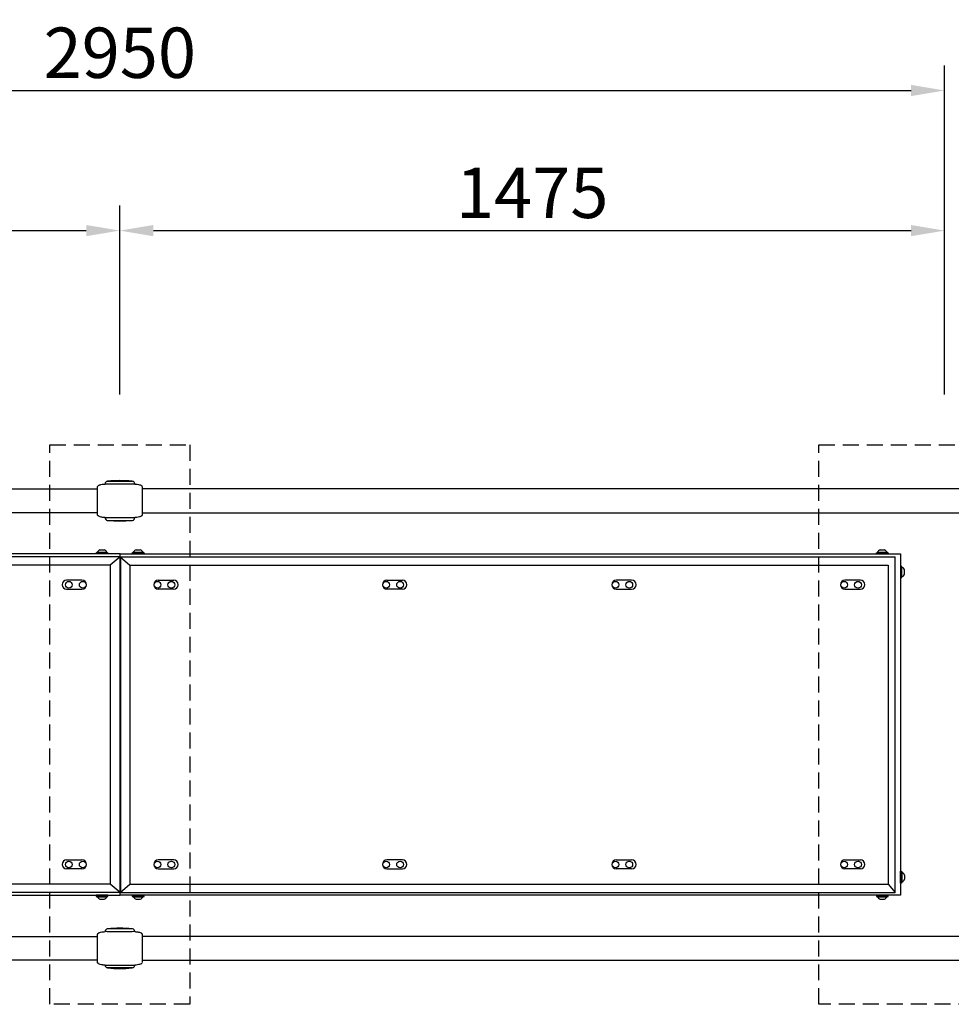
# Model space of a CAD drawing. Extents: x 0 to 12600, y 0 to 8910.
# Drawn here: x 2660 to 4326, y 5364 to 7124 of the extents above; entities that cross this region are included whole.
import ezdxf

# ---------------------------------------------------------------- set-up
doc = ezdxf.new("R2010")
doc.units = 0
doc.header["$LTSCALE"] = 9
doc.linetypes.add('HIDDEN2', pattern=[4.7625, 3.175, -1.5875])
doc.layers.get('DEFPOINTS').update_dxf_attribs({"linetype": 'CONTINUOUS'})
for name, color, linetype in [('P001', 131, 'CONTINUOUS'), ('P002', 181, 'CONTINUOUS'), ('P020', 121, 'CONTINUOUS'), ('P919', 75, 'CONTINUOUS'), ('P_2DIM', 6, 'CONTINUOUS')]:
    doc.layers.add(name, color=color, linetype=linetype)
doc.styles.add('BIGFONT', font='simplex.shx', dxfattribs={"bigfont": 'bigfont.shx'})
doc.dimstyles.new('DIMBIGFONT$0', dxfattribs={"dimscale": 30, "dimtxt": 3, "dimasz": 2, "dimexe": 1.5, "dimexo": 3, "dimgap": 0.75, "dimtad": 1, "dimdec": 1, "dimdsep": 46, "dimtxsty": 'BIGFONT', "dimsah": 1, "dimcen": 0, "dimclrt": 230, "dimadec": 1, "dimazin": 2, "dimtfac": 0.6, "dimtdec": 1, "dimtofl": 0, "dimtmove": 2, "dimatfit": 3, "dimfxl": 0, "dimtvp": 1, "dimtolj": 1, "dimarcsym": 0})

# ---------------------------------------------------------------- blocks, each defined once
blk = doc.blocks.new('*D2')
at = {"layer": 'DEFPOINTS', "color": 0}
for p in [(2839.1, 6746.7), (1364.1, 6363.8), (2839.1, 6363.8)]:
    blk.add_point(p, dxfattribs=at)
at = {"layer": 'P_2DIM', "color": 0, "lineweight": -2}
for p, q in [((1364.1, 6453.8), (1364.1, 6791.7)), ((2839.1, 6453.8), (2839.1, 6791.7)), ((1424.1, 6746.7), (2779.1, 6746.7))]:
    blk.add_line(p, q, dxfattribs=at)
at = {"layer": 'P_2DIM', "color": 0}
for points in [[(1424.1, 6756.7), (1424.1, 6736.7), (1364.1, 6746.7)], [(2779.1, 6756.7), (2779.1, 6736.7), (2839.1, 6746.7)]]:
    blk.add_solid(points, dxfattribs=at)
at = {"layer": 'P_2DIM', "color": 230, "insert": (2101.6, 6814.2), "char_height": 90, "attachment_point": 5, "style": 'BIGFONT'}
blk.add_mtext('\\A1;1475', dxfattribs=at)
blk = doc.blocks.new('*D3')
at = {"layer": 'DEFPOINTS', "color": 0}
for p in [(4314.1, 6746.7), (2839.1, 6363.8), (4314.1, 6363.8)]:
    blk.add_point(p, dxfattribs=at)
at = {"layer": 'P_2DIM', "color": 0, "lineweight": -2}
for p, q in [((2839.1, 6453.8), (2839.1, 6791.7)), ((4314.1, 6453.8), (4314.1, 6791.7)), ((2899.1, 6746.7), (4254.1, 6746.7))]:
    blk.add_line(p, q, dxfattribs=at)
at = {"layer": 'P_2DIM', "color": 0}
for points in [[(2899.1, 6756.7), (2899.1, 6736.7), (2839.1, 6746.7)], [(4254.1, 6756.7), (4254.1, 6736.7), (4314.1, 6746.7)]]:
    blk.add_solid(points, dxfattribs=at)
at = {"layer": 'P_2DIM', "color": 230, "insert": (3576.6, 6814.2), "char_height": 90, "attachment_point": 5, "style": 'BIGFONT'}
blk.add_mtext('\\A1;1475', dxfattribs=at)
blk = doc.blocks.new('*D43')
at = {"layer": 'DEFPOINTS', "color": 0}
for p in [(4314.1, 6997.1), (1364.1, 6363.8), (4314.1, 6363.8)]:
    blk.add_point(p, dxfattribs=at)
at = {"layer": 'P_2DIM', "color": 0, "lineweight": -2}
for p, q in [((1364.1, 6453.8), (1364.1, 7042.1)), ((4314.1, 6453.8), (4314.1, 7042.1)), ((1424.1, 6997.1), (4254.1, 6997.1))]:
    blk.add_line(p, q, dxfattribs=at)
at = {"layer": 'P_2DIM', "color": 0}
for points in [[(1424.1, 7007.1), (1424.1, 6987.1), (1364.1, 6997.1)], [(4254.1, 7007.1), (4254.1, 6987.1), (4314.1, 6997.1)]]:
    blk.add_solid(points, dxfattribs=at)
at = {"layer": 'P_2DIM', "color": 230, "insert": (2839.1, 7064.6), "char_height": 90, "attachment_point": 5, "style": 'BIGFONT'}
blk.add_mtext('\\A1;2950', dxfattribs=at)

msp = doc.modelspace()

# ---------------------------------------------------------------- linework, layer by layer
at = {"layer": 'P001'}
for p, q in [((2799.281, 6287.674), (2799.281, 6287.786)), ((2799.281, 6278.798), (2799.281, 6287.32)), ((2812.781, 6293.893), (2812.781, 6293.766)), ((2816.781, 6298.792), (2861.781, 6298.792)), ((2865.781, 6293.893), (2865.781, 6293.767)), ((2879.281, 6287.792), (2879.281, 6287.672)), ((2879.281, 6287.309), (2879.281, 6286.449)), ((2879.281, 6286.185), (2879.281, 6255.986)), ((2799.281, 6275.017), (2799.281, 6278.295)), ((2799.281, 6263.792), (2799.281, 6274.14)), ((2799.281, 6253.067), (2799.281, 6263.792)), ((2799.281, 6249.329), (2799.281, 6252.637)), ((2799.281, 6241.37), (2799.281, 6248.766)), ((2879.281, 6252.87), (2879.281, 6241.402)), ((2799.281, 6239.839), (2799.281, 6241.314)), ((2812.781, 6233.844), (2812.781, 6233.691)), ((2865.781, 6233.844), (2865.781, 6233.691)), ((2879.281, 6241.132), (2879.281, 6239.85)), ((2816.781, 6228.792), (2861.781, 6228.792)), ((2839.656, 6163.783), (1452.863, 6163.783)), ((2839.656, 6163.783), (2822.019, 6148.783)), ((2839.239, 6163.783), (2839.239, 5563.783)), ((2839.656, 6163.783), (4225.424, 6163.783)), ((2839.656, 6163.783), (2857.294, 6148.783)), ((2839.656, 6163.783), (2839.656, 5563.783)), ((2839.656, 6163.783), (2839.656, 5563.783)), ((2840.074, 6163.783), (2840.074, 5563.783)), ((4225.424, 5563.783), (4225.424, 6163.783)), ((2822.019, 6148.783), (1465.352, 6148.783)), ((2822.019, 6148.783), (2822.019, 5578.783)), ((2857.294, 6148.783), (4212.936, 6148.783)), ((2857.294, 6148.783), (2857.294, 5578.783)), ((4212.936, 6148.783), (4212.936, 5578.783)), ((2771.437, 6121.783), (2743.866, 6121.783)), ((2907.875, 6121.783), (2935.447, 6121.783)), ((3316.856, 6121.783), (3344.428, 6121.783)), ((3754.399, 6121.783), (3726.827, 6121.783)), ((4163.38, 6121.783), (4135.808, 6121.783)), ((2743.866, 6105.783), (2771.437, 6105.783)), ((2935.447, 6105.783), (2907.875, 6105.783)), ((3344.428, 6105.783), (3316.856, 6105.783)), ((3726.827, 6105.783), (3754.399, 6105.783)), ((4135.808, 6105.783), (4163.38, 6105.783)), ((2743.866, 5621.783), (2771.437, 5621.783)), ((2935.447, 5621.783), (2907.875, 5621.783)), ((3344.428, 5621.783), (3316.856, 5621.783)), ((3726.827, 5621.783), (3754.399, 5621.783)), ((4135.808, 5621.783), (4163.38, 5621.783)), ((2771.437, 5605.783), (2743.866, 5605.783)), ((2907.875, 5605.783), (2935.447, 5605.783)), ((3316.856, 5605.783), (3344.428, 5605.783)), ((3754.399, 5605.783), (3726.827, 5605.783)), ((4163.38, 5605.783), (4135.808, 5605.783)), ((2839.656, 5563.783), (1452.863, 5563.783)), ((2822.019, 5578.783), (1465.352, 5578.783)), ((2839.656, 5563.783), (2822.019, 5578.783)), ((2839.656, 5563.783), (2857.294, 5578.783)), ((2839.656, 5563.783), (4225.424, 5563.783)), ((2857.294, 5578.783), (4212.936, 5578.783)), ((4212.936, 5578.783), (4225.424, 5563.783)), ((2812.731, 5493.721), (2812.731, 5493.874)), ((2861.731, 5498.773), (2816.731, 5498.773)), ((2865.731, 5493.721), (2865.731, 5493.874)), ((2799.231, 5486.433), (2799.231, 5487.715)), ((2799.231, 5474.695), (2799.231, 5486.163)), ((2879.231, 5487.726), (2879.231, 5486.251)), ((2879.231, 5486.195), (2879.231, 5478.799)), ((2879.231, 5478.236), (2879.231, 5474.928)), ((2879.231, 5474.498), (2879.231, 5463.773)), ((2799.231, 5441.38), (2799.231, 5471.579)), ((2879.231, 5463.773), (2879.231, 5453.425)), ((2799.231, 5440.256), (2799.231, 5441.116)), ((2799.231, 5439.773), (2799.231, 5439.893)), ((2879.231, 5452.548), (2879.231, 5449.27)), ((2879.231, 5448.767), (2879.231, 5440.245)), ((2879.231, 5439.891), (2879.231, 5439.779)), ((2812.731, 5433.672), (2812.731, 5433.798)), ((2861.731, 5428.773), (2816.731, 5428.773)), ((2865.731, 5433.672), (2865.731, 5433.799))]:
    msp.add_line(p, q, dxfattribs=at)
for centre, radius, start, end in [((2817.781, 6293.893), 5, 101.536959, 180), ((2839.281, 6068.167), 231.625, 84.673998, 95.326002), ((2860.781, 6293.893), 5, 0, 78.463041), ((2817.781, 6233.691), 5, 180, 258.463041), ((2860.781, 6233.691), 5, 281.536959, 0), ((2839.281, 6459.417), 231.625, 264.673998, 275.326002), ((2743.866, 6113.783), 8, 90, 270), ((2771.437, 6113.783), 8, 270, 90), ((2907.875, 6113.783), 8, 90, 270), ((2935.447, 6113.783), 8, 270, 90), ((3316.856, 6113.783), 8, 90, 270), ((3344.428, 6113.783), 8, 270, 90), ((3726.827, 6113.783), 8, 90, 270), ((3754.399, 6113.783), 8, 270, 90), ((4135.808, 6113.783), 8, 90, 270), ((4163.38, 6113.783), 8, 270, 90), ((2743.866, 5613.783), 8, 90, 270), ((2771.437, 5613.783), 8, 270, 90), ((2907.875, 5613.783), 8, 90, 270), ((2935.447, 5613.783), 8, 270, 90), ((3316.856, 5613.783), 8, 90, 270), ((3344.428, 5613.783), 8, 270, 90), ((3726.827, 5613.783), 8, 90, 270), ((3754.399, 5613.783), 8, 270, 90), ((4135.808, 5613.783), 8, 90, 270), ((4163.38, 5613.783), 8, 270, 90), ((2817.731, 5493.874), 5, 101.536959, 180), ((2839.231, 5268.148), 231.625, 84.673998, 95.326002), ((2860.731, 5493.874), 5, 0, 78.463041), ((2817.731, 5433.672), 5, 180, 258.463041), ((2839.231, 5659.398), 231.625, 264.673998, 275.326002), ((2860.731, 5433.672), 5, 281.536959, 0)]:
    msp.add_arc(centre, radius, start, end, dxfattribs=at)
for points, knots in [([(2799.28, 6287.765), (2799.28, 6287.803), (2799.281, 6287.836), (2799.282, 6287.886), (2799.282, 6287.906), (2799.283, 6287.923)], [0, 0, 0, 0, 0.0129487332, 0.0129487332, 0.0233076961, 0.0233076961, 0.0233076961, 0.0233076961]), ([(2799.281, 6287.786), (2799.281, 6287.798), (2799.281, 6287.81), (2799.282, 6287.855), (2799.282, 6287.867), (2799.282, 6287.907), (2799.283, 6287.939), (2799.285, 6288.004), (2799.286, 6288.037), (2799.288, 6288.093), (2799.289, 6288.116), (2799.291, 6288.14)], [0, 0, 0, 0, 0.0298116158, 0.0298116158, 0.0385870541, 0.0385870541, 0.0515999585, 0.0515999585, 0.0628560266, 0.0628560266, 0.0705525485, 0.0705525485, 0.0705525485, 0.0705525485]), ([(2799.281, 6284.694), (2799.281, 6284.697), (2799.281, 6284.7), (2799.281, 6284.707), (2799.281, 6284.711), (2799.281, 6284.718), (2799.281, 6284.722), (2799.281, 6284.731), (2799.281, 6284.737), (2799.281, 6284.75), (2799.281, 6284.757), (2799.281, 6284.777), (2799.281, 6284.789), (2799.281, 6284.821), (2799.281, 6284.839), (2799.281, 6284.892), (2799.281, 6284.925), (2799.281, 6284.978), (2799.281, 6284.997), (2799.281, 6285.016)], [0, 0, 0, 0, 0.0011192999, 0.0011192999, 0.0021860457, 0.0021860457, 0.0033747423, 0.0033747423, 0.0050234123, 0.0050234123, 0.0076412337, 0.0076412337, 0.0122832148, 0.0122832148, 0.0209882579, 0.0209882579, 0.0362190979, 0.0362190979, 0.0460971099, 0.0460971099, 0.0460971099, 0.0460971099]), ([(2799.383, 6288.844), (2799.437, 6289.088), (2799.515, 6289.327), (2799.748, 6289.834), (2799.921, 6290.1), (2800.301, 6290.559), (2800.503, 6290.754), (2800.93, 6291.107), (2801.151, 6291.265), (2801.793, 6291.664), (2802.231, 6291.881), (2803.503, 6292.417), (2804.373, 6292.678), (2806.897, 6293.283), (2808.605, 6293.509), (2810.73, 6293.673), (2811.152, 6293.7), (2811.989, 6293.742), (2812.42, 6293.758), (2812.781, 6293.768)], [0.09632432, 0.09632432, 0.09632432, 0.09632432, 0.17100517, 0.17100517, 0.26445728, 0.26445728, 0.35619124, 0.35619124, 0.4401406, 0.4401406, 0.58751062, 0.58751062, 0.86063422, 0.86063422, 1.37379453, 1.37379453, 1.50068064, 1.50068064, 1.63091392, 1.63091392, 1.63091392, 1.63091392]), ([(2865.781, 6293.767), (2865.781, 6293.762), (2865.508, 6293.755), (2864.188, 6293.734), (2862.871, 6293.728), (2859.201, 6293.706), (2856.836, 6293.696), (2851.289, 6293.674), (2848.135, 6293.663), (2841.356, 6293.57), (2837.784, 6293.558), (2830.849, 6293.598), (2827.556, 6293.661), (2821.706, 6293.698), (2819.202, 6293.708), (2815.691, 6293.727), (2814.508, 6293.731), (2813.108, 6293.754), (2812.781, 6293.761), (2812.781, 6293.766)], [-8.48707868, -8.48707868, -8.48707868, -8.48707868, -7.82650468, -7.82650468, -6.88002473, -6.88002473, -5.89160694, -5.89160694, -4.8732945, -4.8732945, -3.81256955, -3.81256955, -2.75579498, -2.75579498, -1.70613713, -1.70613713, -0.86179307, -0.86179307, -0.14021112, -0.14021112, -0.14021112, -0.14021112]), ([(2865.781, 6293.767), (2865.896, 6293.764), (2865.989, 6293.762), (2866.16, 6293.756), (2866.247, 6293.753), (2866.474, 6293.745), (2866.615, 6293.739), (2866.887, 6293.727), (2867.022, 6293.72), (2867.451, 6293.697), (2867.75, 6293.679), (2868.692, 6293.611), (2869.338, 6293.55), (2871.548, 6293.283), (2873.111, 6293.003), (2875.54, 6292.242), (2876.459, 6291.875), (2877.456, 6291.23), (2877.629, 6291.107), (2878.005, 6290.804), (2878.206, 6290.616), (2878.513, 6290.264), (2878.631, 6290.105), (2878.793, 6289.848), (2878.847, 6289.75), (2878.941, 6289.56), (2878.983, 6289.466), (2879.034, 6289.335), (2879.045, 6289.304), (2879.056, 6289.274)], [0.00245173, 0.00245173, 0.00245173, 0.00245173, 0.05128226, 0.05128226, 0.09323275, 0.09323275, 0.13809893, 0.13809893, 0.17947528, 0.17947528, 0.26906804, 0.26906804, 0.4630397, 0.4630397, 0.93963931, 0.93963931, 1.23697008, 1.23697008, 1.30207132, 1.30207132, 1.38448172, 1.38448172, 1.44398224, 1.44398224, 1.48112983, 1.48112983, 1.51534822, 1.51534822, 1.52530339, 1.52530339, 1.52530339, 1.52530339]), ([(2879.259, 6288.316), (2879.26, 6288.31), (2879.26, 6288.303), (2879.264, 6288.256), (2879.267, 6288.215), (2879.272, 6288.142), (2879.274, 6288.109), (2879.276, 6288.061), (2879.277, 6288.044), (2879.278, 6288.008), (2879.278, 6287.991), (2879.279, 6287.967), (2879.279, 6287.958), (2879.28, 6287.939), (2879.28, 6287.931), (2879.281, 6287.909), (2879.281, 6287.895), (2879.282, 6287.85), (2879.282, 6287.819), (2879.283, 6287.781)], [1.6233350882, 1.6233350882, 1.6233350882, 1.6233350882, 1.6253357046, 1.6253357046, 1.6376794295, 1.6376794295, 1.6479906973, 1.6479906973, 1.6542133585, 1.6542133585, 1.6627208448, 1.6627208448, 1.670487155, 1.670487155, 1.6834205267, 1.6834205267, 1.6993095118, 1.6993095118, 1.7161625827, 1.7161625827, 1.7161625827, 1.7161625827]), ([(2879.281, 6286.572), (2879.281, 6286.545), (2879.282, 6286.51), (2879.282, 6286.431), (2879.282, 6286.389), (2879.283, 6286.317), (2879.283, 6286.29), (2879.283, 6286.246), (2879.283, 6286.23), (2879.283, 6286.195), (2879.283, 6286.176), (2879.283, 6286.156)], [0.069676711, 0.069676711, 0.069676711, 0.069676711, 0.0941289756, 0.0941289756, 0.1148393127, 0.1148393127, 0.1258855214, 0.1258855214, 0.1316762718, 0.1316762718, 0.1377258406, 0.1377258406, 0.1377258406, 0.1377258406]), ([(2879.281, 6284.484), (2879.281, 6284.471), (2879.281, 6284.455), (2879.282, 6284.386), (2879.282, 6284.317), (2879.283, 6284.179), (2879.283, 6284.117), (2879.283, 6283.978), (2879.283, 6283.898), (2879.284, 6283.808)], [0.027916946, 0.027916946, 0.027916946, 0.027916946, 0.04188978, 0.04188978, 0.083443192, 0.083443192, 0.111248504, 0.111248504, 0.140543196, 0.140543196, 0.140543196, 0.140543196]), ([(2799.278, 6279.058), (2799.278, 6279.271), (2799.279, 6279.471), (2799.28, 6279.74), (2799.28, 6279.825), (2799.281, 6279.98), (2799.281, 6280.056), (2799.281, 6280.097)], [0, 0, 0, 0, 0.069710942, 0.069710942, 0.104214648, 0.104214648, 0.140325877, 0.140325877, 0.140325877, 0.140325877]), ([(2799.281, 6274.831), (2799.281, 6275.14), (2799.281, 6275.447), (2799.281, 6275.754), (2799.281, 6275.802), (2799.281, 6275.839)], [0.132905653, 0.132905653, 0.132905653, 0.132905653, 0.233493226, 0.233493226, 0.252380249, 0.252380249, 0.252380249, 0.252380249]), ([(2879.282, 6279.918), (2879.282, 6279.891), (2879.282, 6279.863), (2879.282, 6279.723), (2879.283, 6279.596), (2879.283, 6279.336), (2879.284, 6279.202), (2879.284, 6279.061)], [0.026706785, 0.026706785, 0.026706785, 0.026706785, 0.039228166, 0.039228166, 0.088223883, 0.088223883, 0.134746244, 0.134746244, 0.134746244, 0.134746244]), ([(2799.281, 6247.477), (2799.281, 6247.492), (2799.281, 6247.513), (2799.281, 6247.575), (2799.28, 6247.619), (2799.28, 6247.762), (2799.28, 6247.87), (2799.279, 6248.153), (2799.278, 6248.336), (2799.278, 6248.53)], [0.001610638, 0.001610638, 0.001610638, 0.001610638, 0.014592933, 0.014592933, 0.03637667, 0.03637667, 0.079728596, 0.079728596, 0.143308947, 0.143308947, 0.143308947, 0.143308947]), ([(2799.281, 6251.887), (2799.281, 6251.891), (2799.281, 6251.895), (2799.281, 6251.958), (2799.281, 6252.023), (2799.281, 6252.138), (2799.281, 6252.187), (2799.281, 6252.236)], [0.0173795907, 0.0173795907, 0.0173795907, 0.0173795907, 0.0189107804, 0.0189107804, 0.0432413123, 0.0432413123, 0.0602187733, 0.0602187733, 0.0602187733, 0.0602187733]), ([(2879.281, 6253.638), (2879.281, 6253.619), (2879.281, 6253.6), (2879.281, 6253.548), (2879.281, 6253.514), (2879.281, 6253.38), (2879.281, 6253.282), (2879.281, 6252.894), (2879.281, 6252.606), (2879.281, 6252.235), (2879.281, 6252.142), (2879.281, 6252.036), (2879.281, 6252.019), (2879.281, 6252.002)], [0, 0, 0, 0, 0.005664009, 0.005664009, 0.016176414, 0.016176414, 0.047714082, 0.047714082, 0.142312642, 0.142312642, 0.174748065, 0.174748065, 0.181067786, 0.181067786, 0.181067786, 0.181067786]), ([(2879.284, 6248.583), (2879.284, 6248.384), (2879.283, 6248.196), (2879.282, 6247.939), (2879.282, 6247.857), (2879.282, 6247.76), (2879.282, 6247.739), (2879.282, 6247.719)], [0, 0, 0, 0, 0.065738902, 0.065738902, 0.099296389, 0.099296389, 0.108783795, 0.108783795, 0.108783795, 0.108783795]), ([(2799.306, 6239.242), (2799.3, 6239.303), (2799.296, 6239.354), (2799.29, 6239.45), (2799.287, 6239.493), (2799.282, 6239.621), (2799.28, 6239.692), (2799.279, 6239.786), (2799.279, 6239.813), (2799.279, 6239.839)], [0, 0, 0, 0, 0.026226467, 0.026226467, 0.058117313, 0.058117313, 0.129792479, 0.129792479, 0.161863562, 0.161863562, 0.161863562, 0.161863562]), ([(2799.281, 6242.572), (2799.281, 6242.582), (2799.281, 6242.591), (2799.281, 6242.661), (2799.281, 6242.727), (2799.281, 6242.81), (2799.281, 6242.821), (2799.281, 6242.84), (2799.281, 6242.847), (2799.281, 6242.859), (2799.281, 6242.864), (2799.281, 6242.871), (2799.281, 6242.873), (2799.281, 6242.878), (2799.281, 6242.88), (2799.281, 6242.883)], [0.0700606591, 0.0700606591, 0.0700606591, 0.0700606591, 0.0748033994, 0.0748033994, 0.1031155661, 0.1031155661, 0.1072052626, 0.1072052626, 0.109530804, 0.109530804, 0.1108680922, 0.1108680922, 0.1116055472, 0.1116055472, 0.1123765134, 0.1123765134, 0.1123765134, 0.1123765134]), ([(2812.781, 6233.833), (2812.129, 6233.857), (2811.474, 6233.892), (2809.6, 6234.029), (2808.398, 6234.159), (2806.209, 6234.515), (2805.22, 6234.72), (2803.28, 6235.281), (2802.313, 6235.634), (2801.181, 6236.319), (2800.938, 6236.486), (2800.481, 6236.861), (2800.264, 6237.072), (2799.948, 6237.461), (2799.832, 6237.63), (2799.686, 6237.891), (2799.642, 6237.98), (2799.566, 6238.151), (2799.533, 6238.236), (2799.498, 6238.336), (2799.488, 6238.364), (2799.476, 6238.4), (2799.473, 6238.409), (2799.47, 6238.418)], [0.01631049, 0.01631049, 0.01631049, 0.01631049, 0.21216028, 0.21216028, 0.58402598, 0.58402598, 0.89222018, 0.89222018, 1.20485719, 1.20485719, 1.29476492, 1.29476492, 1.38493007, 1.38493007, 1.44543502, 1.44543502, 1.47574292, 1.47574292, 1.50430786, 1.50430786, 1.51649454, 1.51649454, 1.520864, 1.520864, 1.520864, 1.520864]), ([(2812.781, 6233.844), (2812.781, 6233.854), (2813.06, 6233.871), (2814.405, 6233.914), (2815.754, 6233.935), (2819.487, 6233.982), (2821.869, 6234.009), (2827.433, 6234.049), (2830.583, 6234.064), (2837.3, 6234.089), (2840.81, 6234.09), (2847.672, 6234.068), (2850.955, 6234.05), (2856.807, 6234.007), (2859.32, 6233.98), (2862.862, 6233.934), (2864.058, 6233.915), (2865.458, 6233.872), (2865.781, 6233.855), (2865.781, 6233.844)], [-8.48926252, -8.48926252, -8.48926252, -8.48926252, -7.82295342, -7.82295342, -6.86315291, -6.86315291, -5.87378763, -5.87378763, -4.85897278, -4.85897278, -3.81591674, -3.81591674, -2.76335511, -2.76335511, -1.71205293, -1.71205293, -0.85868555, -0.85868555, -0.14022581, -0.14022581, -0.14022581, -0.14022581]), ([(2879.168, 6238.699), (2879.16, 6238.661), (2879.15, 6238.624), (2879.089, 6238.394), (2879.021, 6238.207), (2878.838, 6237.816), (2878.713, 6237.613), (2878.42, 6237.22), (2878.25, 6237.038), (2877.862, 6236.676), (2877.626, 6236.492), (2876.979, 6236.06), (2876.536, 6235.829), (2875.448, 6235.353), (2874.784, 6235.131), (2872.593, 6234.521), (2871.031, 6234.27), (2868.25, 6233.963), (2867.015, 6233.879), (2865.781, 6233.835)], [0.1511466, 0.1511466, 0.1511466, 0.1511466, 0.16272723, 0.16272723, 0.22258835, 0.22258835, 0.29374985, 0.29374985, 0.37660873, 0.37660873, 0.47275263, 0.47275263, 0.62392376, 0.62392376, 0.83663151, 0.83663151, 1.3189005, 1.3189005, 1.69000079, 1.69000079, 1.69000079, 1.69000079]), ([(2879.283, 6239.85), (2879.283, 6239.792), (2879.282, 6239.727), (2879.28, 6239.633), (2879.279, 6239.603), (2879.277, 6239.54), (2879.276, 6239.512), (2879.272, 6239.449)], [0, 0, 0, 0, 0.085552908, 0.085552908, 0.128355629, 0.128355629, 0.171262135, 0.171262135, 0.171262135, 0.171262135]), ([(2879.284, 6243.774), (2879.284, 6243.732), (2879.284, 6243.693), (2879.283, 6243.604), (2879.283, 6243.554), (2879.283, 6243.42), (2879.282, 6243.342), (2879.282, 6243.198), (2879.281, 6243.134), (2879.281, 6243.093)], [0, 0, 0, 0, 0.013428377, 0.013428377, 0.032843809, 0.032843809, 0.069775601, 0.069775601, 0.113585565, 0.113585565, 0.113585565, 0.113585565]), ([(2879.283, 6241.41), (2879.283, 6241.396), (2879.283, 6241.383), (2879.283, 6241.354), (2879.283, 6241.338), (2879.283, 6241.298), (2879.283, 6241.274), (2879.283, 6241.21), (2879.282, 6241.174), (2879.282, 6241.083), (2879.282, 6241.036), (2879.281, 6240.997), (2879.281, 6240.994), (2879.281, 6240.991)], [0, 0, 0, 0, 0.0042389836, 0.0042389836, 0.0094559956, 0.0094559956, 0.0187205421, 0.0187205421, 0.0356349595, 0.0356349595, 0.0649326496, 0.0649326496, 0.0679154923, 0.0679154923, 0.0679154923, 0.0679154923]), ([(2799.344, 5488.866), (2799.353, 5488.904), (2799.362, 5488.941), (2799.424, 5489.171), (2799.492, 5489.358), (2799.675, 5489.749), (2799.799, 5489.952), (2800.093, 5490.345), (2800.262, 5490.527), (2800.651, 5490.889), (2800.886, 5491.073), (2801.534, 5491.505), (2801.976, 5491.736), (2803.064, 5492.212), (2803.729, 5492.434), (2805.92, 5493.044), (2807.482, 5493.295), (2810.263, 5493.602), (2811.498, 5493.686), (2812.731, 5493.73)], [0.1511466, 0.1511466, 0.1511466, 0.1511466, 0.16272723, 0.16272723, 0.22258835, 0.22258835, 0.29374985, 0.29374985, 0.37660873, 0.37660873, 0.47275263, 0.47275263, 0.62392376, 0.62392376, 0.83663151, 0.83663151, 1.3189005, 1.3189005, 1.69000079, 1.69000079, 1.69000079, 1.69000079]), ([(2865.731, 5493.721), (2865.731, 5493.711), (2865.453, 5493.694), (2864.108, 5493.651), (2862.759, 5493.63), (2859.026, 5493.583), (2856.644, 5493.556), (2851.079, 5493.516), (2847.929, 5493.501), (2841.213, 5493.476), (2837.703, 5493.475), (2830.84, 5493.497), (2827.557, 5493.515), (2821.705, 5493.558), (2819.193, 5493.585), (2815.651, 5493.631), (2814.455, 5493.65), (2813.055, 5493.693), (2812.731, 5493.71), (2812.731, 5493.721)], [-8.48926252, -8.48926252, -8.48926252, -8.48926252, -7.82295342, -7.82295342, -6.86315291, -6.86315291, -5.87378763, -5.87378763, -4.85897278, -4.85897278, -3.81591674, -3.81591674, -2.76335511, -2.76335511, -1.71205293, -1.71205293, -0.85868555, -0.85868555, -0.14022581, -0.14022581, -0.14022581, -0.14022581]), ([(2865.731, 5493.732), (2866.384, 5493.708), (2867.039, 5493.673), (2868.912, 5493.536), (2870.115, 5493.406), (2872.304, 5493.05), (2873.292, 5492.845), (2875.232, 5492.284), (2876.2, 5491.931), (2877.331, 5491.246), (2877.574, 5491.079), (2878.031, 5490.704), (2878.249, 5490.493), (2878.565, 5490.104), (2878.681, 5489.935), (2878.826, 5489.674), (2878.871, 5489.585), (2878.946, 5489.414), (2878.979, 5489.329), (2879.015, 5489.229), (2879.024, 5489.201), (2879.036, 5489.165), (2879.039, 5489.156), (2879.042, 5489.147)], [0.01631049, 0.01631049, 0.01631049, 0.01631049, 0.21216028, 0.21216028, 0.58402598, 0.58402598, 0.89222018, 0.89222018, 1.20485719, 1.20485719, 1.29476492, 1.29476492, 1.38493007, 1.38493007, 1.44543502, 1.44543502, 1.47574292, 1.47574292, 1.50430786, 1.50430786, 1.51649454, 1.51649454, 1.520864, 1.520864, 1.520864, 1.520864]), ([(2799.229, 5487.715), (2799.23, 5487.773), (2799.23, 5487.838), (2799.233, 5487.932), (2799.234, 5487.962), (2799.236, 5488.025), (2799.237, 5488.053), (2799.24, 5488.116)], [0, 0, 0, 0, 0.085552908, 0.085552908, 0.128355629, 0.128355629, 0.171262135, 0.171262135, 0.171262135, 0.171262135]), ([(2799.229, 5486.155), (2799.23, 5486.169), (2799.23, 5486.182), (2799.23, 5486.211), (2799.23, 5486.227), (2799.23, 5486.267), (2799.23, 5486.291), (2799.23, 5486.355), (2799.23, 5486.391), (2799.231, 5486.482), (2799.231, 5486.529), (2799.231, 5486.568), (2799.231, 5486.571), (2799.231, 5486.574)], [0, 0, 0, 0, 0.0042389836, 0.0042389836, 0.0094559956, 0.0094559956, 0.0187205421, 0.0187205421, 0.0356349595, 0.0356349595, 0.0649326496, 0.0649326496, 0.0679154923, 0.0679154923, 0.0679154923, 0.0679154923]), ([(2799.229, 5483.791), (2799.229, 5483.833), (2799.229, 5483.872), (2799.229, 5483.961), (2799.229, 5484.011), (2799.23, 5484.145), (2799.23, 5484.223), (2799.231, 5484.367), (2799.231, 5484.431), (2799.231, 5484.472)], [0, 0, 0, 0, 0.013428377, 0.013428377, 0.032843809, 0.032843809, 0.069775601, 0.069775601, 0.113585565, 0.113585565, 0.113585565, 0.113585565]), ([(2799.229, 5478.982), (2799.229, 5479.181), (2799.229, 5479.369), (2799.23, 5479.626), (2799.23, 5479.708), (2799.231, 5479.805), (2799.231, 5479.826), (2799.231, 5479.846)], [0, 0, 0, 0, 0.065738902, 0.065738902, 0.099296389, 0.099296389, 0.108783795, 0.108783795, 0.108783795, 0.108783795]), ([(2799.231, 5473.927), (2799.231, 5473.946), (2799.231, 5473.965), (2799.231, 5474.018), (2799.231, 5474.051), (2799.231, 5474.185), (2799.231, 5474.283), (2799.231, 5474.671), (2799.231, 5474.959), (2799.231, 5475.33), (2799.231, 5475.423), (2799.231, 5475.529), (2799.231, 5475.546), (2799.231, 5475.563)], [0, 0, 0, 0, 0.005664009, 0.005664009, 0.016176414, 0.016176414, 0.047714082, 0.047714082, 0.142312642, 0.142312642, 0.174748065, 0.174748065, 0.181067786, 0.181067786, 0.181067786, 0.181067786]), ([(2879.207, 5488.323), (2879.213, 5488.262), (2879.217, 5488.211), (2879.223, 5488.115), (2879.225, 5488.072), (2879.231, 5487.944), (2879.232, 5487.873), (2879.233, 5487.779), (2879.234, 5487.752), (2879.234, 5487.726)], [0, 0, 0, 0, 0.026226467, 0.026226467, 0.058117313, 0.058117313, 0.129792479, 0.129792479, 0.161863562, 0.161863562, 0.161863562, 0.161863562]), ([(2879.231, 5484.993), (2879.231, 5484.983), (2879.231, 5484.974), (2879.232, 5484.904), (2879.232, 5484.838), (2879.232, 5484.755), (2879.232, 5484.744), (2879.232, 5484.725), (2879.232, 5484.718), (2879.232, 5484.706), (2879.232, 5484.701), (2879.232, 5484.694), (2879.232, 5484.692), (2879.232, 5484.687), (2879.232, 5484.685), (2879.232, 5484.682)], [0.0700606591, 0.0700606591, 0.0700606591, 0.0700606591, 0.0748033994, 0.0748033994, 0.1031155661, 0.1031155661, 0.1072052626, 0.1072052626, 0.109530804, 0.109530804, 0.1108680922, 0.1108680922, 0.1116055472, 0.1116055472, 0.1123765134, 0.1123765134, 0.1123765134, 0.1123765134]), ([(2879.231, 5475.678), (2879.231, 5475.674), (2879.231, 5475.67), (2879.231, 5475.607), (2879.231, 5475.542), (2879.231, 5475.427), (2879.231, 5475.378), (2879.231, 5475.329)], [0.0173795907, 0.0173795907, 0.0173795907, 0.0173795907, 0.0189107804, 0.0189107804, 0.0432413123, 0.0432413123, 0.0602187733, 0.0602187733, 0.0602187733, 0.0602187733]), ([(2879.232, 5480.088), (2879.232, 5480.073), (2879.232, 5480.052), (2879.232, 5479.99), (2879.232, 5479.946), (2879.233, 5479.803), (2879.233, 5479.695), (2879.234, 5479.412), (2879.234, 5479.229), (2879.235, 5479.035)], [0.001610638, 0.001610638, 0.001610638, 0.001610638, 0.014592933, 0.014592933, 0.03637667, 0.03637667, 0.079728596, 0.079728596, 0.143308947, 0.143308947, 0.143308947, 0.143308947]), ([(2799.231, 5447.647), (2799.231, 5447.674), (2799.231, 5447.702), (2799.23, 5447.842), (2799.23, 5447.969), (2799.229, 5448.229), (2799.229, 5448.363), (2799.229, 5448.504)], [0.026706785, 0.026706785, 0.026706785, 0.026706785, 0.039228166, 0.039228166, 0.088223883, 0.088223883, 0.134746244, 0.134746244, 0.134746244, 0.134746244]), ([(2799.231, 5443.081), (2799.231, 5443.094), (2799.231, 5443.11), (2799.231, 5443.179), (2799.231, 5443.249), (2799.23, 5443.386), (2799.23, 5443.448), (2799.229, 5443.587), (2799.229, 5443.667), (2799.229, 5443.757)], [0.027916946, 0.027916946, 0.027916946, 0.027916946, 0.04188978, 0.04188978, 0.083443192, 0.083443192, 0.111248504, 0.111248504, 0.140543196, 0.140543196, 0.140543196, 0.140543196]), ([(2799.231, 5440.993), (2799.231, 5441.02), (2799.231, 5441.055), (2799.231, 5441.134), (2799.23, 5441.176), (2799.23, 5441.248), (2799.23, 5441.275), (2799.23, 5441.319), (2799.23, 5441.335), (2799.23, 5441.37), (2799.23, 5441.389), (2799.23, 5441.409)], [0.069676711, 0.069676711, 0.069676711, 0.069676711, 0.0941289756, 0.0941289756, 0.1148393127, 0.1148393127, 0.1258855214, 0.1258855214, 0.1316762718, 0.1316762718, 0.1377258406, 0.1377258406, 0.1377258406, 0.1377258406]), ([(2799.254, 5439.249), (2799.253, 5439.255), (2799.253, 5439.262), (2799.248, 5439.309), (2799.245, 5439.35), (2799.241, 5439.423), (2799.239, 5439.456), (2799.237, 5439.504), (2799.236, 5439.521), (2799.235, 5439.557), (2799.234, 5439.574), (2799.233, 5439.599), (2799.233, 5439.607), (2799.233, 5439.626), (2799.232, 5439.634), (2799.232, 5439.656), (2799.232, 5439.67), (2799.231, 5439.715), (2799.23, 5439.746), (2799.23, 5439.784)], [1.6233350882, 1.6233350882, 1.6233350882, 1.6233350882, 1.6253357046, 1.6253357046, 1.6376794295, 1.6376794295, 1.6479906973, 1.6479906973, 1.6542133585, 1.6542133585, 1.6627208448, 1.6627208448, 1.670487155, 1.670487155, 1.6834205267, 1.6834205267, 1.6993095118, 1.6993095118, 1.7161625827, 1.7161625827, 1.7161625827, 1.7161625827]), ([(2812.731, 5433.798), (2812.617, 5433.801), (2812.524, 5433.803), (2812.352, 5433.809), (2812.266, 5433.812), (2812.038, 5433.82), (2811.898, 5433.826), (2811.626, 5433.838), (2811.491, 5433.845), (2811.062, 5433.868), (2810.763, 5433.886), (2809.82, 5433.954), (2809.175, 5434.015), (2806.964, 5434.282), (2805.402, 5434.562), (2802.972, 5435.323), (2802.053, 5435.69), (2801.056, 5436.335), (2800.884, 5436.458), (2800.508, 5436.761), (2800.307, 5436.949), (2800, 5437.301), (2799.881, 5437.46), (2799.72, 5437.717), (2799.665, 5437.815), (2799.572, 5438.005), (2799.53, 5438.099), (2799.479, 5438.23), (2799.468, 5438.261), (2799.457, 5438.291)], [0.00245173, 0.00245173, 0.00245173, 0.00245173, 0.05128226, 0.05128226, 0.09323275, 0.09323275, 0.13809893, 0.13809893, 0.17947528, 0.17947528, 0.26906804, 0.26906804, 0.4630397, 0.4630397, 0.93963931, 0.93963931, 1.23697008, 1.23697008, 1.30207132, 1.30207132, 1.38448172, 1.38448172, 1.44398224, 1.44398224, 1.48112983, 1.48112983, 1.51534822, 1.51534822, 1.52530339, 1.52530339, 1.52530339, 1.52530339]), ([(2879.129, 5438.721), (2879.076, 5438.477), (2878.998, 5438.238), (2878.764, 5437.731), (2878.592, 5437.465), (2878.211, 5437.006), (2878.01, 5436.811), (2877.583, 5436.458), (2877.361, 5436.3), (2876.72, 5435.901), (2876.281, 5435.684), (2875.01, 5435.148), (2874.139, 5434.887), (2871.616, 5434.282), (2869.907, 5434.056), (2867.782, 5433.892), (2867.36, 5433.865), (2866.523, 5433.823), (2866.092, 5433.807), (2865.731, 5433.797)], [0.09632432, 0.09632432, 0.09632432, 0.09632432, 0.17100517, 0.17100517, 0.26445728, 0.26445728, 0.35619124, 0.35619124, 0.4401406, 0.4401406, 0.58751062, 0.58751062, 0.86063422, 0.86063422, 1.37379453, 1.37379453, 1.50068064, 1.50068064, 1.63091392, 1.63091392, 1.63091392, 1.63091392]), ([(2879.231, 5439.779), (2879.231, 5439.767), (2879.231, 5439.755), (2879.231, 5439.71), (2879.231, 5439.698), (2879.23, 5439.658), (2879.23, 5439.626), (2879.228, 5439.561), (2879.227, 5439.528), (2879.225, 5439.472), (2879.223, 5439.449), (2879.222, 5439.425)], [0, 0, 0, 0, 0.0298116158, 0.0298116158, 0.0385870541, 0.0385870541, 0.0515999585, 0.0515999585, 0.0628560266, 0.0628560266, 0.0705525485, 0.0705525485, 0.0705525485, 0.0705525485]), ([(2879.233, 5439.8), (2879.232, 5439.762), (2879.232, 5439.729), (2879.231, 5439.679), (2879.231, 5439.659), (2879.23, 5439.642)], [0, 0, 0, 0, 0.0129487332, 0.0129487332, 0.0233076961, 0.0233076961, 0.0233076961, 0.0233076961]), ([(2879.231, 5452.734), (2879.231, 5452.425), (2879.231, 5452.118), (2879.231, 5451.811), (2879.231, 5451.763), (2879.231, 5451.726)], [0.132905653, 0.132905653, 0.132905653, 0.132905653, 0.233493226, 0.233493226, 0.252380249, 0.252380249, 0.252380249, 0.252380249]), ([(2879.232, 5442.871), (2879.232, 5442.868), (2879.232, 5442.865), (2879.232, 5442.858), (2879.232, 5442.854), (2879.232, 5442.847), (2879.232, 5442.843), (2879.232, 5442.834), (2879.232, 5442.828), (2879.232, 5442.815), (2879.232, 5442.808), (2879.232, 5442.788), (2879.232, 5442.776), (2879.232, 5442.744), (2879.232, 5442.726), (2879.232, 5442.673), (2879.232, 5442.64), (2879.231, 5442.587), (2879.231, 5442.568), (2879.231, 5442.549)], [0, 0, 0, 0, 0.0011192999, 0.0011192999, 0.0021860457, 0.0021860457, 0.0033747423, 0.0033747423, 0.0050234123, 0.0050234123, 0.0076412337, 0.0076412337, 0.0122832148, 0.0122832148, 0.0209882579, 0.0209882579, 0.0362190979, 0.0362190979, 0.0460971099, 0.0460971099, 0.0460971099, 0.0460971099]), ([(2879.235, 5448.507), (2879.234, 5448.294), (2879.234, 5448.094), (2879.233, 5447.825), (2879.233, 5447.74), (2879.232, 5447.585), (2879.232, 5447.509), (2879.232, 5447.468)], [0, 0, 0, 0, 0.069710942, 0.069710942, 0.104214648, 0.104214648, 0.140325877, 0.140325877, 0.140325877, 0.140325877]), ([(2812.731, 5433.798), (2812.731, 5433.803), (2813.005, 5433.81), (2814.324, 5433.831), (2815.641, 5433.837), (2819.312, 5433.859), (2821.676, 5433.869), (2827.224, 5433.891), (2830.378, 5433.902), (2837.157, 5433.995), (2840.728, 5434.007), (2847.663, 5433.967), (2850.956, 5433.904), (2856.807, 5433.867), (2859.311, 5433.857), (2862.822, 5433.838), (2864.004, 5433.834), (2865.405, 5433.811), (2865.731, 5433.804), (2865.731, 5433.799)], [-8.48707868, -8.48707868, -8.48707868, -8.48707868, -7.82650468, -7.82650468, -6.88002473, -6.88002473, -5.89160694, -5.89160694, -4.8732945, -4.8732945, -3.81256955, -3.81256955, -2.75579498, -2.75579498, -1.70613713, -1.70613713, -0.86179307, -0.86179307, -0.14021112, -0.14021112, -0.14021112, -0.14021112])]:
    msp.add_open_spline(points, degree=3, knots=knots, dxfattribs=at)
for points in [[(2799.28, 6287.32), (2799.28, 6287.511), (2799.281, 6287.626), (2799.281, 6287.674)], [(2879.281, 6287.672), (2879.281, 6287.64), (2879.283, 6287.524), (2879.283, 6287.309)], [(2879.281, 6287.666), (2879.281, 6287.666), (2879.281, 6287.65), (2879.281, 6287.622)], [(2879.281, 6286.449), (2879.281, 6286.367), (2879.281, 6286.279), (2879.281, 6286.185)], [(2799.281, 6278.295), (2799.281, 6278.465), (2799.281, 6278.632), (2799.281, 6278.798)], [(2799.281, 6274.14), (2799.281, 6274.436), (2799.281, 6274.728), (2799.281, 6275.017)], [(2799.281, 6252.637), (2799.281, 6252.78), (2799.281, 6252.923), (2799.281, 6253.067)], [(2799.281, 6248.766), (2799.281, 6248.951), (2799.281, 6249.139), (2799.281, 6249.329)], [(2879.281, 6255.986), (2879.281, 6254.914), (2879.281, 6253.871), (2879.281, 6252.87)], [(2799.281, 6241.314), (2799.281, 6241.332), (2799.281, 6241.351), (2799.281, 6241.37)], [(2799.281, 6240.263), (2799.281, 6240.284), (2799.281, 6240.305), (2799.281, 6240.33)], [(2879.281, 6241.402), (2879.281, 6241.305), (2879.281, 6241.215), (2879.281, 6241.132)], [(2879.283, 6239.805), (2879.283, 6239.757), (2879.282, 6239.716), (2879.281, 6239.685)], [(2879.282, 6240.455), (2879.282, 6240.395), (2879.282, 6240.347), (2879.282, 6240.31)], [(2799.23, 5487.76), (2799.23, 5487.808), (2799.231, 5487.849), (2799.231, 5487.88)], [(2799.23, 5487.11), (2799.23, 5487.17), (2799.231, 5487.218), (2799.231, 5487.255)], [(2799.231, 5486.163), (2799.231, 5486.26), (2799.231, 5486.35), (2799.231, 5486.433)], [(2799.231, 5471.579), (2799.231, 5472.651), (2799.232, 5473.694), (2799.232, 5474.695)], [(2879.231, 5486.251), (2879.231, 5486.233), (2879.231, 5486.214), (2879.231, 5486.195)], [(2879.231, 5478.799), (2879.231, 5478.614), (2879.231, 5478.426), (2879.231, 5478.236)], [(2879.231, 5474.928), (2879.231, 5474.785), (2879.231, 5474.642), (2879.231, 5474.498)], [(2879.232, 5487.302), (2879.232, 5487.281), (2879.232, 5487.26), (2879.232, 5487.235)], [(2799.232, 5439.893), (2799.232, 5439.925), (2799.23, 5440.041), (2799.229, 5440.256)], [(2799.231, 5441.116), (2799.231, 5441.198), (2799.231, 5441.286), (2799.231, 5441.38)], [(2799.232, 5439.899), (2799.232, 5439.899), (2799.232, 5439.915), (2799.232, 5439.943)], [(2879.231, 5453.425), (2879.231, 5453.129), (2879.231, 5452.837), (2879.231, 5452.548)], [(2879.231, 5449.27), (2879.231, 5449.1), (2879.231, 5448.933), (2879.231, 5448.767)], [(2879.233, 5440.245), (2879.232, 5440.054), (2879.231, 5439.939), (2879.231, 5439.891)]]:
    msp.add_open_spline(points, degree=3, dxfattribs=at)
at = {"layer": 'P002'}
for p, q in [((1279.256, 6285.133), (2799.281, 6285.133)), ((4399.281, 6285.133), (2879.281, 6285.133)), ((2799.281, 6242.433), (1279.256, 6242.433)), ((2879.281, 6242.433), (4399.281, 6242.433)), ((2839.656, 6168.783), (1443.378, 6168.783)), ((2839.656, 6168.783), (4234.909, 6168.783)), ((2839.656, 5558.783), (2839.656, 6168.783)), ((2839.656, 5558.783), (2839.656, 6168.783)), ((4234.909, 6168.783), (4234.909, 5558.783)), ((1443.378, 5558.783), (2839.656, 5558.783)), ((4234.909, 5558.783), (2839.656, 5558.783)), ((1279.231, 5485.123), (2799.231, 5485.123)), ((4399.219, 5485.123), (2879.231, 5485.123)), ((2799.231, 5442.423), (1279.231, 5442.423)), ((2879.231, 5442.423), (4399.219, 5442.423))]:
    msp.add_line(p, q, dxfattribs=at)
for centre in [(2748.057, 6113.783), (2772.813, 6113.783), (2906.499, 6113.783), (2931.256, 6113.783), (3315.48, 6113.783), (3340.237, 6113.783), (3725.451, 6113.783), (3750.208, 6113.783), (4134.432, 6113.783), (4159.189, 6113.783), (2748.057, 5613.783), (2772.813, 5613.783), (2906.499, 5613.783), (2931.256, 5613.783), (3315.48, 5613.783), (3340.237, 5613.783), (3725.451, 5613.783), (3750.208, 5613.783), (4134.432, 5613.783), (4159.189, 5613.783)]:
    msp.add_circle(centre, 6, dxfattribs=at)
at = {"layer": 'P020'}
for p, q in [((2796.856, 6170.809), (2817.856, 6170.809)), ((2796.856, 6168.809), (2796.856, 6170.809)), ((2817.856, 6168.809), (2796.856, 6168.809)), ((2817.856, 6170.809), (2817.856, 6168.809)), ((2861.456, 6170.809), (2882.456, 6170.809)), ((2861.456, 6168.809), (2861.456, 6170.809)), ((2882.456, 6168.809), (2861.456, 6168.809)), ((2882.456, 6170.809), (2882.456, 6168.809)), ((4192.109, 6170.783), (4213.109, 6170.783)), ((4192.109, 6168.783), (4192.109, 6170.783)), ((4213.109, 6168.783), (4192.109, 6168.783)), ((4213.109, 6170.783), (4213.109, 6168.783)), ((4236.909, 6146.983), (4234.909, 6146.983)), ((4234.909, 6146.983), (4234.909, 6125.983)), ((4236.909, 6125.983), (4236.909, 6146.983)), ((4234.909, 6125.983), (4236.909, 6125.983)), ((4234.909, 5601.583), (4236.909, 5601.583)), ((4234.909, 5580.583), (4234.909, 5601.583)), ((4236.909, 5601.583), (4236.909, 5580.583)), ((4236.909, 5580.583), (4234.909, 5580.583)), ((2817.856, 5558.783), (2796.856, 5558.783)), ((2796.856, 5558.783), (2796.856, 5556.783)), ((2796.856, 5556.783), (2817.856, 5556.783)), ((2817.856, 5556.783), (2817.856, 5558.783)), ((2882.456, 5558.783), (2861.456, 5558.783)), ((2861.456, 5558.783), (2861.456, 5556.783)), ((2861.456, 5556.783), (2882.456, 5556.783)), ((2882.456, 5556.783), (2882.456, 5558.783)), ((4192.109, 5558.783), (4192.109, 5556.783)), ((4213.109, 5558.783), (4192.109, 5558.783)), ((4192.109, 5556.783), (4213.109, 5556.783)), ((4213.109, 5556.783), (4213.109, 5558.783))]:
    msp.add_line(p, q, dxfattribs=at)
at = {"layer": 'P020', "ltscale": 0.5}
for p, q in [((2798.606, 6170.809), (2798.606, 6171.747)), ((2798.606, 6171.747), (2816.106, 6171.747)), ((2816.106, 6170.809), (2798.606, 6170.809)), ((2803.659, 6176.122), (2811.054, 6176.122)), ((2816.106, 6171.747), (2816.106, 6170.809)), ((2863.206, 6170.809), (2863.206, 6171.747)), ((2863.206, 6171.747), (2880.706, 6171.747)), ((2880.706, 6170.809), (2863.206, 6170.809)), ((2868.259, 6176.122), (2875.654, 6176.122)), ((2880.706, 6171.747), (2880.706, 6170.809)), ((4193.859, 6170.783), (4193.859, 6171.72)), ((4193.859, 6171.72), (4211.359, 6171.72)), ((4211.359, 6170.783), (4193.859, 6170.783)), ((4198.912, 6176.095), (4206.307, 6176.095)), ((4211.359, 6171.72), (4211.359, 6170.783)), ((4236.909, 6145.233), (4236.909, 6127.733)), ((4237.847, 6145.233), (4236.909, 6145.233)), ((4237.847, 6127.733), (4237.847, 6145.233)), ((4236.909, 6127.733), (4237.847, 6127.733)), ((4242.222, 6132.785), (4242.222, 6140.18)), ((4236.909, 5599.833), (4237.847, 5599.833)), ((4236.909, 5582.333), (4236.909, 5599.833)), ((4237.847, 5599.833), (4237.847, 5582.333)), ((4237.847, 5582.333), (4236.909, 5582.333)), ((4242.222, 5594.78), (4242.222, 5587.385)), ((2816.106, 5556.783), (2798.606, 5556.783)), ((2798.606, 5556.783), (2798.606, 5555.845)), ((2798.606, 5555.845), (2816.106, 5555.845)), ((2803.659, 5551.47), (2811.054, 5551.47)), ((2816.106, 5555.845), (2816.106, 5556.783)), ((2880.706, 5556.783), (2863.206, 5556.783)), ((2863.206, 5556.783), (2863.206, 5555.845)), ((2863.206, 5555.845), (2880.706, 5555.845)), ((2868.259, 5551.47), (2875.654, 5551.47)), ((2880.706, 5555.845), (2880.706, 5556.783)), ((4193.859, 5556.783), (4193.859, 5555.845)), ((4211.359, 5556.783), (4193.859, 5556.783)), ((4193.859, 5555.845), (4211.359, 5555.845)), ((4198.912, 5551.47), (4206.307, 5551.47)), ((4211.359, 5555.845), (4211.359, 5556.783))]:
    msp.add_line(p, q, dxfattribs=at)
for centre, start, end in [((2807.356, 6166.747), 111.52454, 150.255119), ((2807.356, 6166.747), 29.744881, 68.47546), ((2871.956, 6166.747), 111.52454, 150.255119), ((2871.956, 6166.747), 29.744881, 68.47546), ((4202.609, 6166.72), 111.52454, 150.255119), ((4202.609, 6166.72), 29.744881, 68.47546), ((4232.847, 6136.483), 21.52454, 60.255119), ((4232.847, 6136.483), 299.744881, 338.47546), ((4232.847, 5591.083), 21.52454, 60.255119), ((4232.847, 5591.083), 299.744881, 338.47546), ((2807.356, 5560.845), 209.744881, 248.47546), ((2807.356, 5560.845), 291.52454, 330.255119), ((2871.956, 5560.845), 209.744881, 248.47546), ((2871.956, 5560.845), 291.52454, 330.255119), ((4202.609, 5560.845), 209.744881, 248.47546), ((4202.609, 5560.845), 291.52454, 330.255119)]:
    msp.add_arc(centre, 10.078, start, end, dxfattribs=at)
at = {"layer": 'P919', "linetype": 'HIDDEN2'}
for points in [[(2714.144, 5363.796), (2714.144, 6363.796), (2964.144, 6363.796), (2964.144, 5363.796), (2714.144, 5363.796)], [(4089.144, 5363.796), (4089.144, 6363.796), (4539.144, 6363.796), (4539.144, 5363.796), (4089.144, 5363.796)]]:
    msp.add_lwpolyline(points, dxfattribs=at)

# ---------------------------------------------------------------- dimensions: what is measured, and where the dimension line sits
at = {"layer": 'P_2DIM'}
for base, p1, p2, picture, middle in [((4314.144, 6997.128), (1364.144, 6363.796), (4314.144, 6363.796), '*D43', (2839.144, 7064.628)), ((2839.144, 6746.7), (1364.144, 6363.796), (2839.144, 6363.796), '*D2', (2101.644, 6814.2)), ((4314.144, 6746.7), (2839.144, 6363.796), (4314.144, 6363.796), '*D3', (3576.644, 6814.2))]:
    dim = msp.add_linear_dim(base=base, p1=p1, p2=p2, dimstyle='DIMBIGFONT$0', dxfattribs=at)
    dim.commit()
    dim.dimension.update_dxf_attribs({"geometry": picture, "text_midpoint": middle})

doc.saveas('drawing.dxf')
